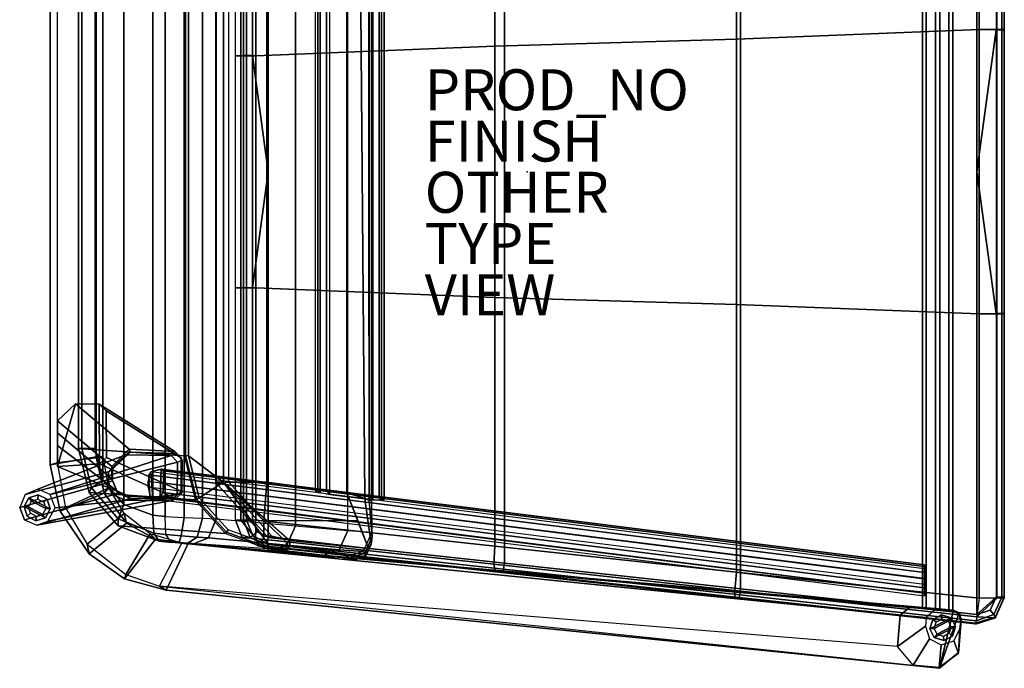
# Model space of a CAD drawing. Units: inches. Extents: x -14.6 to 13.7, y -14.3 to 14.3.
# Drawn here: x -14.6 to 13.7, y -14.3 to 4.4 of the extents above; entities that cross this region are included whole.
import ezdxf

# ---------------------------------------------------------------- set-up
doc = ezdxf.new("R2010")
doc.units = ezdxf.units.IN
doc.header["$MEASUREMENT"] = 0
for name, color, linetype in [('SEAT', 5, 'Continuous'), ('SEAT-BACK', 5, 'Continuous'), ('SEAT-BASE', 5, 'Continuous'), ('SEAT-FINISH', 7, 'Continuous'), ('SEAT-GLIDE', 5, 'Continuous'), ('SEAT-OTHER', 7, 'Continuous'), ('SEAT-PROD_NO', 7, 'Continuous'), ('SEAT-SEAT', 5, 'Continuous'), ('SEAT-TYPE', 7, 'Continuous'), ('SEAT-VIEW', 7, 'Continuous')]:
    doc.layers.add(name, color=color, linetype=linetype)
doc.styles.get("Standard").update_dxf_attribs({"font": 'arial.ttf'})

msp = doc.modelspace()

# ---------------------------------------------------------------- linework, layer by layer
at = {"layer": 'SEAT'}
msp.add_point((0, 0), dxfattribs=at)
at = {"layer": 'SEAT-BACK'}
for points in [[(-6.678, -10.203, 27.495), (-5.167, -10.333, 22.94), (-5.167, 10.333, 22.94), (-6.678, 10.203, 27.495)], [(-10.782, -9.895, 32.073), (-10.43, -9.932, 32.202), (-10.43, 9.932, 32.202), (-10.782, 9.895, 32.073)], [(-9.882, -9.955, 32.271), (-9.882, 9.955, 32.271), (-10.43, 9.932, 32.202), (-10.43, -9.932, 32.202)], [(-9.357, 9.977, 32.098), (-9.882, 9.955, 32.271), (-9.882, -9.955, 32.271), (-9.357, -9.977, 32.098)], [(-9.357, -9.977, 32.098), (-8.959, -9.993, 31.715), (-8.959, 9.993, 31.715), (-9.357, 9.977, 32.098)], [(-6.678, -10.203, 27.495), (-6.678, 10.203, 27.495), (-8.959, 9.993, 31.715), (-8.959, -9.993, 31.715)], [(-10.782, -9.895, 32.073), (-10.782, 9.895, 32.073), (-11.62, 9.58, 31.768), (-11.62, -9.58, 31.768)], [(-12.224, -8.887, 31.549), (-11.62, -9.58, 31.768), (-11.62, 9.58, 31.768), (-12.224, 8.887, 31.549)], [(-5.195, 9.247, 17.579), (-4.832, 9.363, 17.695), (-4.676, -9.415, 17.827), (-5.195, -9.247, 17.579)], [(-4.557, -9.456, 18.088), (-4.676, -9.415, 17.827), (-4.832, 9.363, 17.695), (-4.569, 9.451, 17.981)], [(-4.569, 9.451, 17.981), (-4.485, 9.484, 18.376), (-4.485, -9.484, 18.376), (-4.557, -9.456, 18.088)], [(-7.498, 8.942, 17.458), (-5.195, 9.247, 17.579), (-5.195, -9.247, 17.579), (-7.498, -8.942, 17.458)], [(-12.224, 8.887, 31.549), (-12.444, 7.971, 31.469), (-12.444, -7.971, 31.469), (-12.224, -8.887, 31.549)], [(-8.751, -8.942, 11.51), (-9.756, -8.185, 11.332), (-9.756, 8.185, 11.332), (-8.751, 8.942, 11.51)], [(-8.98, -8.942, 15.879), (-8.597, -8.942, 16.961), (-8.597, 8.942, 16.961), (-8.98, 8.942, 15.879)], [(-8.98, -8.942, 15.879), (-8.751, -8.942, 11.51), (-8.751, 8.942, 11.51), (-8.98, 8.942, 15.879)], [(-8.597, 8.942, 16.961), (-7.498, 8.942, 17.458), (-7.498, -8.942, 17.458), (-8.597, -8.942, 16.961)], [(-12.928, -7.971, 30.646), (-12.928, 7.971, 30.646), (-9.886, 8.185, 11.437), (-9.886, -8.185, 11.437)], [(-12.833, 7.971, 31.144), (-12.928, 7.971, 30.646), (-12.928, -7.971, 30.646), (-12.833, -7.971, 31.144)], [(-12.833, -7.971, 31.144), (-12.444, -7.971, 31.469), (-12.444, 7.971, 31.469), (-12.833, 7.971, 31.144)], [(-9.886, 8.185, 11.437), (-9.841, 8.185, 11.36), (-9.841, -8.185, 11.36), (-9.886, -8.185, 11.437)], [(-9.756, -8.185, 11.332), (-9.841, -8.185, 11.36), (-9.841, 8.185, 11.36), (-9.756, 8.185, 11.332)], [(-12.549, -9.1, 31.246), (-12.833, -7.971, 31.144), (-12.928, -7.971, 30.646), (-12.622, -9.237, 30.744)], [(-12.622, -9.237, 30.744), (-12.928, -7.971, 30.646), (-9.886, -8.185, 11.437), (-9.569, -9.45, 11.456)], [(-12.224, -8.887, 31.549), (-12.444, -7.971, 31.469), (-12.833, -7.971, 31.144), (-12.549, -9.1, 31.246)], [(-9.526, -9.427, 11.377), (-9.841, -8.185, 11.36), (-9.886, -8.185, 11.437), (-9.569, -9.45, 11.456)], [(-9.453, -9.391, 11.348), (-9.756, -8.185, 11.332), (-9.841, -8.185, 11.36), (-9.526, -9.427, 11.377)], [(-9.756, -8.185, 11.332), (-8.751, -8.942, 11.51), (-9.453, -9.391, 11.348)], [(-9.453, -9.391, 11.348), (-9.453, -9.391, 11.348), (-9.756, -8.185, 11.332)], [(-11.62, -9.58, 31.768), (-12.224, -8.887, 31.549), (-12.549, -9.1, 31.246), (-11.787, -9.999, 31.511)], [(-9.453, -9.391, 11.348), (-8.751, -8.942, 11.51), (-7.45, -10.736, 11.453), (-8.618, -10.313, 11.391)], [(-7.583, -10.496, 15.952), (-8.98, -8.942, 15.879), (-8.597, -8.942, 16.961), (-7.592, -10.059, 17.013)], [(-7.354, -10.496, 11.583), (-8.751, -8.942, 11.51), (-8.98, -8.942, 15.879), (-7.583, -10.496, 15.952)], [(-6.837, -10.62, 11.534), (-6.934, -10.665, 11.48), (-8.751, -8.942, 11.51), (-6.837, -10.62, 11.534)], [(-6.934, -10.665, 11.48), (-6.934, -10.791, 11.48), (-7.45, -10.736, 11.453), (-8.751, -8.942, 11.51)], [(-7.592, -10.059, 17.013), (-8.597, -8.942, 16.961), (-7.498, -8.942, 17.458), (-7.592, -10.059, 17.013)], [(-7.592, -10.059, 17.013), (-7.498, -8.942, 17.458), (-5.195, -9.247, 17.579), (-4.883, -10.048, 17.23)], [(-11.787, -9.999, 31.511), (-12.549, -9.1, 31.246), (-12.622, -9.237, 30.744), (-11.78, -10.201, 31.004)], [(-9.569, -9.45, 11.456), (-8.694, -10.416, 11.506), (-11.78, -10.201, 31.004), (-12.622, -9.237, 30.744)], [(-4.572, -10.848, 16.88), (-5.195, -9.247, 17.579), (-4.676, -9.415, 17.827), (-4.5, -10.727, 17.325)], [(-10.782, -9.895, 32.073), (-11.62, -9.58, 31.768), (-11.787, -9.999, 31.511), (-10.759, -10.414, 31.857)], [(-8.662, -10.384, 11.423), (-9.526, -9.427, 11.377), (-9.569, -9.45, 11.456), (-8.694, -10.416, 11.506)], [(-8.618, -10.313, 11.391), (-9.453, -9.391, 11.348), (-9.526, -9.427, 11.377), (-8.662, -10.384, 11.423)], [(-4.5, -10.727, 17.325), (-4.676, -9.415, 17.827), (-4.557, -9.456, 18.088), (-4.469, -10.51, 17.741)], [(-4.588, -9.445, 17.999), (-4.519, -9.472, 18.209), (-4.512, -9.474, 18.241), (-4.525, -9.468, 18.177)], [(-4.469, -10.51, 17.741), (-4.557, -9.456, 18.088), (-4.485, -9.484, 18.376), (-4.474, -10.378, 18.188)], [(-10.406, -10.452, 31.985), (-10.43, -9.932, 32.202), (-10.782, -9.895, 32.073), (-10.759, -10.414, 31.857)], [(-10.759, -10.414, 31.857), (-11.787, -9.999, 31.511), (-11.78, -10.201, 31.004), (-10.604, -10.641, 31.365)], [(-10.604, -10.641, 31.365), (-11.78, -10.201, 31.004), (-8.694, -10.416, 11.506), (-7.47, -10.861, 11.577)], [(-9.972, -10.484, 32.023), (-10.406, -10.452, 31.985), (-10.43, -9.932, 32.202), (-9.882, -9.955, 32.271)], [(-9.509, -10.521, 31.883), (-9.972, -10.484, 32.023), (-9.882, -9.955, 32.271), (-9.357, -9.977, 32.098)], [(-9.179, -10.546, 31.605), (-9.509, -10.521, 31.883), (-9.357, -9.977, 32.098), (-8.959, -9.993, 31.715)], [(-6.92, -10.757, 27.42), (-9.179, -10.546, 31.605), (-8.959, -9.993, 31.715), (-6.678, -10.203, 27.495)], [(-7.583, -10.496, 15.952), (-7.592, -10.059, 17.013), (-4.883, -10.048, 17.23), (-4.572, -10.848, 16.88)], [(-5.414, -10.889, 22.884), (-6.92, -10.757, 27.42), (-6.678, -10.203, 27.495), (-5.167, -10.333, 22.94)], [(-10.251, -10.678, 31.493), (-10.406, -10.452, 31.985), (-10.759, -10.414, 31.857), (-10.604, -10.641, 31.365)], [(-10.032, -10.701, 31.521), (-10.251, -10.678, 31.493), (-10.406, -10.452, 31.985), (-9.972, -10.484, 32.023)], [(-9.823, -10.723, 31.451), (-10.032, -10.701, 31.521), (-9.972, -10.484, 32.023), (-9.509, -10.521, 31.883)], [(-7.461, -10.824, 11.489), (-8.662, -10.384, 11.423), (-8.694, -10.416, 11.506), (-7.47, -10.861, 11.577)], [(-7.45, -10.736, 11.453), (-8.618, -10.313, 11.391), (-8.662, -10.384, 11.423), (-7.461, -10.824, 11.489)], [(-4.722, -10.936, 18.174), (-5.414, -10.889, 22.884), (-5.167, -10.333, 22.94), (-4.474, -10.378, 18.188)], [(-4.722, -10.936, 18.174), (-4.672, -10.98, 17.745), (-4.469, -10.51, 17.741), (-4.474, -10.378, 18.188)], [(-9.663, -10.739, 31.298), (-9.823, -10.723, 31.451), (-9.509, -10.521, 31.883), (-9.179, -10.546, 31.605)], [(-7.444, -10.949, 27.194), (-9.663, -10.739, 31.298), (-9.179, -10.546, 31.605), (-6.92, -10.757, 27.42)], [(-6.837, -10.62, 11.534), (-7.354, -10.496, 11.583), (-7.583, -10.496, 15.952), (-4.572, -10.848, 16.88)], [(-7.45, -10.736, 11.453), (-6.934, -10.791, 11.48), (-6.945, -10.879, 11.516), (-7.461, -10.824, 11.489)], [(-5.975, -11.079, 22.763), (-7.444, -10.949, 27.194), (-6.92, -10.757, 27.42), (-5.414, -10.889, 22.884)], [(-6.934, -10.791, 11.48), (-6.934, -10.665, 11.48), (-6.837, -10.62, 11.534), (-6.837, -10.79, 11.534)], [(-6.837, -10.79, 11.534), (-6.837, -10.62, 11.534), (-4.572, -10.848, 16.88), (-4.674, -11.08, 16.895)], [(-4.64, -11.046, 17.333), (-4.674, -11.08, 16.895), (-4.572, -10.848, 16.88), (-4.5, -10.727, 17.325)], [(-4.672, -10.98, 17.745), (-4.64, -11.046, 17.333), (-4.5, -10.727, 17.325), (-4.469, -10.51, 17.741)], [(-7.47, -10.861, 11.577), (-7.461, -10.824, 11.489), (-6.945, -10.879, 11.516), (-6.954, -10.915, 11.604)], [(-7.47, -10.861, 11.577), (-6.954, -10.915, 11.604), (-4.91, -11.159, 16.942), (-4.967, -11.155, 17.36)], [(-4.674, -11.08, 16.895), (-4.91, -11.159, 16.942), (-6.954, -10.915, 11.604), (-6.837, -10.791, 11.534)], [(-6.945, -10.879, 11.516), (-6.895, -10.853, 11.569), (-6.954, -10.915, 11.604), (-6.945, -10.879, 11.516)], [(-6.934, -10.791, 11.48), (-6.837, -10.79, 11.534), (-6.895, -10.853, 11.569), (-6.945, -10.879, 11.516)], [(-5.301, -11.124, 18.142), (-5.975, -11.079, 22.763), (-5.414, -10.889, 22.884), (-4.722, -10.936, 18.174)], [(-5.301, -11.124, 18.142), (-5.157, -11.137, 17.743), (-4.672, -10.98, 17.745), (-4.722, -10.936, 18.174)], [(-5.157, -11.137, 17.743), (-4.967, -11.155, 17.36), (-4.64, -11.046, 17.333), (-4.672, -10.98, 17.745)], [(-4.967, -11.155, 17.36), (-4.91, -11.159, 16.942), (-4.674, -11.08, 16.895), (-4.64, -11.046, 17.333)]]:
    msp.add_3dface(points, dxfattribs=at)
at = {"layer": 'SEAT-BACK', "invisible_edges": 15}
for points in [[(-4.485, -9.484, 18.376), (-4.485, 9.484, 18.376), (-5.167, 10.333, 22.94), (-5.167, -10.333, 22.94)], [(-4.474, -10.378, 18.188), (-4.485, -9.484, 18.376), (-5.167, -10.333, 22.94), (-4.474, -10.378, 18.188)], [(-5.975, -11.079, 22.763), (-7.444, -10.949, 27.194), (-10.604, -10.641, 31.365), (-9.037, -10.751, 21.471)], [(-9.663, -10.739, 31.298), (-10.604, -10.641, 31.365), (-7.444, -10.949, 27.194), (-9.663, -10.739, 31.298)], [(-10.604, -10.641, 31.365), (-9.663, -10.739, 31.298), (-9.823, -10.723, 31.451), (-10.604, -10.641, 31.365)], [(-10.604, -10.641, 31.365), (-9.823, -10.723, 31.451), (-10.032, -10.701, 31.521), (-10.251, -10.678, 31.493)], [(-5.157, -11.137, 17.743), (-9.037, -10.751, 21.471), (-7.47, -10.861, 11.577), (-4.967, -11.155, 17.36)], [(-9.037, -10.751, 21.471), (-5.157, -11.137, 17.743), (-5.301, -11.124, 18.142), (-9.037, -10.751, 21.471)], [(-9.037, -10.751, 21.471), (-5.301, -11.124, 18.142), (-5.975, -11.079, 22.763), (-9.037, -10.751, 21.471)]]:
    msp.add_3dface(points, dxfattribs=at)
at = {"layer": 'SEAT-BASE'}
for points in [[(11.383, -12.58, 12.44), (12.258, -12.656, 12.486), (12.258, 12.656, 12.486), (11.383, 12.58, 12.44)], [(11.383, -12.58, 10.673), (11.383, 12.58, 10.673), (11.493, 12.589, 10.408), (11.493, -12.589, 10.408)], [(11.383, -12.58, 10.673), (11.383, -12.58, 12.44), (11.383, 12.58, 12.44), (11.383, 12.58, 10.673)], [(11.493, -12.589, 10.408), (11.493, 12.589, 10.408), (11.758, 12.613, 10.298), (11.758, -12.613, 10.298)], [(11.883, -12.623, 10.298), (11.758, -12.613, 10.298), (11.758, 12.613, 10.298), (11.883, 12.623, 10.298)], [(12.148, 12.647, 10.408), (12.148, -12.647, 10.408), (11.883, -12.623, 10.298), (11.883, 12.623, 10.298)], [(12.258, 12.656, 10.673), (12.258, -12.656, 10.673), (12.148, -12.647, 10.408), (12.148, 12.647, 10.408)], [(12.258, -12.656, 12.486), (12.258, -12.656, 10.673), (12.258, 12.656, 10.673), (12.258, 12.656, 12.486)], [(-5.689, 9.291, 8.814), (-4.449, 9.447, 8.966), (-4.449, -9.448, 8.967), (-5.689, -9.292, 8.814)], [(-4.263, -9.381, 9.634), (-4.263, 9.38, 9.633), (-4.54, 9.33, 9.71), (-4.54, -9.331, 9.711)], [(-4.199, 9.463, 9.108), (-4.199, -9.464, 9.108), (-4.449, -9.448, 8.967), (-4.449, 9.447, 8.966)], [(-4.122, -9.436, 9.385), (-4.122, 9.435, 9.384), (-4.263, 9.38, 9.633), (-4.263, -9.381, 9.634)], [(-4.122, 9.435, 9.384), (-4.122, -9.436, 9.385), (-4.199, -9.464, 9.108), (-4.199, 9.463, 9.108)], [(-6.107, 9.186, 9.14), (-6.107, -9.187, 9.141), (-5.966, -9.242, 8.891), (-5.966, 9.24, 8.89)], [(-6.107, 9.186, 9.14), (-6.107, -9.187, 9.141), (-6.031, -9.159, 9.417), (-6.031, 9.158, 9.416)], [(-6.031, 9.158, 9.416), (-6.031, -9.159, 9.417), (-5.781, -9.175, 9.559), (-5.781, 9.174, 9.558)], [(-5.966, 9.24, 8.89), (-5.966, -9.242, 8.891), (-5.689, -9.292, 8.814), (-5.689, 9.291, 8.814)], [(-4.54, 9.33, 9.71), (-5.781, 9.174, 9.558), (-5.781, -9.175, 9.559), (-4.54, -9.331, 9.711)], [(-13.74, 8.44, 27.014), (-13.536, 8.38, 25.853), (-13.536, -8.38, 25.853), (-13.74, -8.44, 27.014)], [(-13.74, -8.44, 27.014), (-12.418, -8.211, 26.832), (-12.418, 8.211, 26.832), (-13.74, 8.44, 27.014)], [(-12.212, 8.211, 25.667), (-13.536, 8.38, 25.853), (-13.536, -8.38, 25.853), (-12.212, -8.211, 25.667)], [(-12.418, -8.211, 26.832), (-12.212, -8.211, 25.667), (-12.212, 8.211, 25.667), (-12.418, 8.211, 26.832)], [(-12.316, -8.415, 25.682), (-12.327, -6.694, 25.683), (-13.016, -6.68, 25.78), (-13.534, -8.489, 25.853)], [(-13.016, -6.68, 25.78), (-13.526, -7.171, 25.852), (-13.534, -8.489, 25.853), (-13.016, -6.68, 25.78)], [(-11.465, -7.988, 12.385), (-11.965, -8.487, 12.376), (-13.526, -7.171, 25.852), (-13.016, -6.68, 25.78)], [(-13.016, -6.68, 25.78), (-12.327, -6.694, 25.683), (-10.148, -8.053, 11.802), (-11.465, -7.988, 12.385)], [(-9.964, -8.239, 11.849), (-10.148, -8.053, 11.802), (-12.327, -6.694, 25.683), (-12.131, -6.887, 25.656)], [(-12.316, -8.415, 25.682), (-12.123, -8.23, 25.654), (-12.131, -6.887, 25.656), (-12.327, -6.694, 25.683)], [(-9.971, -9.202, 11.93), (-9.964, -8.239, 11.849), (-12.131, -6.887, 25.656), (-12.123, -8.23, 25.654)], [(-13.526, -7.171, 25.852), (-11.965, -8.487, 12.376), (-11.967, -8.843, 12.405), (-13.525, -7.533, 25.851)], [(-11.967, -8.843, 12.405), (-11.823, -9.195, 12.447), (-13.523, -7.894, 25.851), (-13.525, -7.533, 25.851)], [(-11.823, -9.195, 12.447), (-11.474, -9.34, 12.498), (-13.534, -8.489, 25.853), (-13.523, -7.894, 25.851)], [(-12.06, -8.641, 10.813), (-11.571, -8.156, 10.648), (-14.099, -9.147, 0.25), (-14.459, -9.293, 0.25)], [(-13.743, -9.294, 0.25), (-14.099, -9.147, 0.25), (-11.571, -8.156, 10.648), (-10.254, -8.17, 10.588)], [(-10.254, -8.17, 10.588), (-10.077, -8.363, 10.546), (-13.743, -9.294, 0.25), (-10.254, -8.17, 10.588)], [(-13.45, -9.78, 26.977), (-12.189, -9.261, 26.8), (-12.418, -8.211, 26.832), (-13.74, -8.44, 27.014)], [(-12.049, -9.1, 25.644), (-12.212, -8.211, 25.667), (-13.536, -8.38, 25.853), (-13.297, -9.681, 25.82)], [(-12.189, -9.261, 26.8), (-12.049, -9.1, 25.644), (-12.212, -8.211, 25.667), (-12.418, -8.211, 26.832)], [(-11.571, -8.156, 10.648), (-12.06, -8.641, 10.813), (-11.943, -8.565, 11.59), (-11.441, -8.073, 11.512)], [(-11.441, -8.073, 11.512), (-11.943, -8.565, 11.59), (-11.965, -8.487, 12.376), (-11.465, -7.988, 12.385)], [(-10.254, -8.17, 10.588), (-11.571, -8.156, 10.648), (-11.441, -8.073, 11.512), (-10.127, -8.113, 11.189)], [(-10.127, -8.113, 11.189), (-11.441, -8.073, 11.512), (-11.465, -7.988, 12.385), (-10.148, -8.053, 11.802)], [(-10.254, -8.17, 10.588), (-10.077, -8.363, 10.546), (-9.941, -8.302, 11.191), (-10.127, -8.113, 11.189)], [(-10.127, -8.113, 11.189), (-9.941, -8.302, 11.191), (-9.964, -8.239, 11.849), (-10.148, -8.053, 11.802)], [(-10.077, -8.363, 10.546), (-10.083, -9.293, 10.624), (-13.601, -9.682, 0.25), (-13.743, -9.294, 0.25)], [(-13.74, -8.44, 27.014), (-13.536, -8.38, 25.853), (-13.297, -9.681, 25.82), (-13.45, -9.78, 26.977)], [(-13.534, -8.489, 25.853), (-11.474, -9.34, 12.498), (-10.157, -9.39, 11.914), (-12.316, -8.415, 25.682)], [(-10.157, -9.39, 11.914), (-9.971, -9.202, 11.93), (-12.123, -8.23, 25.654), (-12.316, -8.415, 25.682)], [(-11.943, -8.565, 11.59), (-11.945, -8.897, 11.618), (-11.967, -8.843, 12.405), (-11.965, -8.487, 12.376)], [(-9.941, -8.302, 11.191), (-9.948, -9.248, 11.27), (-10.083, -9.293, 10.624), (-10.077, -8.363, 10.546)], [(-9.964, -8.239, 11.849), (-9.971, -9.202, 11.93), (-9.948, -9.248, 11.27), (-9.941, -8.302, 11.191)], [(-14.459, -9.293, 0.25), (-14.619, -9.671, 0.25), (-12.062, -8.949, 10.839), (-12.06, -8.641, 10.813)], [(-12.06, -8.641, 10.813), (-12.062, -8.949, 10.839), (-11.945, -8.897, 11.618), (-11.943, -8.565, 11.59)], [(11.445, -11.539, 10.709), (-10.899, -8.727, 7.967), (-10.923, -8.915, 7.915), (11.445, -11.726, 10.663)], [(-10.899, -8.727, 7.967), (-10.923, -8.915, 7.915), (-10.92, -9.083, 7.941), (-10.874, -9.343, 8.103)], [(11.445, -11.441, 10.874), (-10.839, -8.641, 8.136), (-10.899, -8.727, 7.967), (11.445, -11.539, 10.709)], [(-10.839, -8.641, 8.136), (-10.899, -8.727, 7.967), (-10.874, -9.343, 8.103), (-10.78, -9.423, 8.39)], [(11.445, -11.325, 11.704), (11.445, -11.441, 10.874), (-10.839, -8.641, 8.136), (-10.543, -8.562, 9.003)], [(-10.839, -8.641, 8.136), (-10.78, -9.423, 8.39), (-10.573, -9.367, 8.997), (-10.543, -8.562, 9.003)], [(-10.543, -8.562, 9.003), (-10.573, -9.367, 8.997), (-10.483, -9.239, 9.25), (-10.481, -8.616, 9.193)], [(11.445, -11.325, 11.704), (-10.543, -8.562, 9.003), (-10.481, -8.616, 9.193), (11.445, -11.374, 11.892)], [(-10.481, -8.616, 9.193), (-10.483, -9.239, 9.25), (-10.447, -8.957, 9.328), (-10.45, -8.789, 9.301)], [(11.445, -11.374, 11.892), (-10.481, -8.616, 9.193), (-10.45, -8.789, 9.301), (11.445, -11.54, 11.992)], [(11.445, -11.708, 12.018), (11.445, -11.54, 11.992), (-10.45, -8.789, 9.301), (-10.447, -8.957, 9.328)], [(-14.619, -9.671, 0.25), (-14.48, -10.025, 0.25), (-11.923, -9.306, 10.829), (-12.062, -8.949, 10.839)], [(-12.062, -8.949, 10.839), (-11.923, -9.306, 10.829), (-11.8, -9.251, 11.634), (-11.945, -8.897, 11.618)], [(-11.945, -8.897, 11.618), (-11.8, -9.251, 11.634), (-11.823, -9.195, 12.447), (-11.967, -8.843, 12.405)], [(11.445, -11.726, 10.663), (11.445, -11.893, 10.689), (-10.92, -9.083, 7.941), (-10.923, -8.915, 7.915)], [(-10.447, -8.957, 9.328), (11.445, -11.708, 12.018), (11.445, -11.987, 11.949), (-10.483, -9.239, 9.25)], [(-11.58, -9.461, 10.757), (-11.923, -9.306, 10.829), (-14.48, -10.025, 0.25), (-14.13, -10.177, 0.25)], [(-10.083, -9.293, 10.624), (-10.262, -9.474, 10.697), (-14.13, -10.177, 0.25), (-13.806, -10.066, 0.25)], [(-13.806, -10.066, 0.25), (-13.601, -9.682, 0.25), (-10.083, -9.293, 10.624), (-13.806, -10.066, 0.25)], [(-12.622, -11.008, 26.861), (-11.544, -10.117, 26.709), (-12.189, -9.261, 26.8), (-13.45, -9.78, 26.977)], [(-11.611, -9.841, 25.583), (-12.049, -9.1, 25.644), (-13.297, -9.681, 25.82), (-12.679, -10.723, 25.733)], [(-11.544, -10.117, 26.709), (-11.611, -9.841, 25.583), (-12.049, -9.1, 25.644), (-12.189, -9.261, 26.8)], [(-11.923, -9.306, 10.829), (-11.58, -9.461, 10.757), (-11.45, -9.402, 11.623), (-11.8, -9.251, 11.634)], [(-11.8, -9.251, 11.634), (-11.45, -9.402, 11.623), (-11.474, -9.34, 12.498), (-11.823, -9.195, 12.447)], [(-11.45, -9.402, 11.623), (-10.136, -9.433, 11.299), (-10.157, -9.39, 11.914), (-11.474, -9.34, 12.498)], [(-10.874, -9.343, 8.103), (11.445, -12.142, 10.839), (11.445, -11.893, 10.689), (-10.92, -9.083, 7.941)], [(-10.78, -9.423, 8.39), (11.445, -12.215, 11.12), (11.445, -12.142, 10.839), (-10.874, -9.343, 8.103)], [(-10.483, -9.239, 9.25), (11.445, -11.987, 11.949), (11.445, -12.134, 11.702), (-10.573, -9.367, 8.997)], [(-9.948, -9.248, 11.27), (-10.136, -9.433, 11.299), (-10.262, -9.474, 10.697), (-10.083, -9.293, 10.624)], [(-9.971, -9.202, 11.93), (-10.157, -9.39, 11.914), (-10.136, -9.433, 11.299), (-9.948, -9.248, 11.27)], [(-5.966, -9.242, 8.891), (-6.031, -9.159, 9.417), (-6.107, -9.187, 9.141), (-5.966, -9.242, 8.891)], [(-5.689, -9.292, 8.814), (-5.781, -9.175, 9.559), (-6.031, -9.159, 9.417), (-5.966, -9.242, 8.891)], [(-5.689, -9.292, 8.814), (-4.449, -9.448, 8.967), (-4.54, -9.331, 9.711), (-5.781, -9.175, 9.559)], [(-4.54, -9.331, 9.711), (-4.449, -9.448, 8.967), (-4.199, -9.464, 9.108), (-4.263, -9.381, 9.634)], [(-14.13, -10.177, 0.25), (-10.262, -9.474, 10.697), (-11.58, -9.461, 10.757), (-14.13, -10.177, 0.25)], [(-11.58, -9.461, 10.757), (-10.262, -9.474, 10.697), (-10.136, -9.433, 11.299), (-11.45, -9.402, 11.623)], [(-10.573, -9.367, 8.997), (-10.78, -9.423, 8.39), (11.445, -12.215, 11.12), (11.445, -12.134, 11.702)], [(-4.199, -9.464, 9.108), (-4.122, -9.436, 9.385), (-4.263, -9.381, 9.634), (-4.199, -9.464, 9.108)], [(-14.48, -10.025, 0.25), (-14.48, -10.025, 0.25), (-14.619, -9.671, 0.25)], [(-13.45, -9.78, 26.977), (-13.297, -9.681, 25.82), (-12.679, -10.723, 25.733), (-12.622, -11.008, 26.861)], [(-10.864, -10.433, 25.477), (-11.611, -9.841, 25.583), (-12.679, -10.723, 25.733), (-11.561, -11.604, 25.576)], [(-10.712, -10.587, 26.592), (-10.864, -10.433, 25.477), (-11.611, -9.841, 25.583), (-11.544, -10.117, 26.709)], [(-11.598, -11.723, 26.717), (-10.712, -10.587, 26.592), (-11.544, -10.117, 26.709), (-12.622, -11.008, 26.861)], [(-9.95, -10.698, 25.349), (-10.864, -10.433, 25.477), (-11.561, -11.604, 25.576), (-10.596, -11.933, 25.44)], [(-9.765, -10.704, 26.459), (-9.95, -10.698, 25.349), (-10.864, -10.433, 25.477), (-10.712, -10.587, 26.592)], [(-11.561, -11.604, 25.576), (-11.598, -11.723, 26.717), (-12.622, -11.008, 26.861), (-12.679, -10.723, 25.733)], [(-9.765, -10.704, 26.459), (-10.712, -10.587, 26.592), (-11.598, -11.723, 26.717), (-10.397, -12.056, 26.548)], [(-10.596, -11.933, 25.44), (-9.95, -10.698, 25.349), (10.74, -12.774, 22.44), (10.661, -13.677, 22.452)], [(-9.765, -10.704, 26.459), (-10.397, -12.056, 26.548), (11.872, -14.303, 23.417), (12.275, -12.629, 23.361)], [(12.275, -12.629, 23.361), (11.012, -12.547, 22.402), (-9.95, -10.698, 25.349), (-9.765, -10.704, 26.459)], [(11.012, -12.547, 22.402), (10.74, -12.774, 22.44), (-9.95, -10.698, 25.349), (11.012, -12.547, 22.402)], [(11.445, -12.215, 11.12), (11.445, -11.441, 10.874), (11.445, -11.325, 11.704), (11.445, -12.134, 11.702)], [(11.445, -11.987, 11.949), (11.445, -12.134, 11.702), (11.445, -11.325, 11.704), (11.445, -11.374, 11.892)], [(-11.561, -11.604, 25.576), (-10.596, -11.933, 25.44), (-10.397, -12.056, 26.548), (-11.598, -11.723, 26.717)], [(11.445, -11.374, 11.892), (11.445, -11.54, 11.992), (11.445, -11.708, 12.018), (11.445, -11.987, 11.949)], [(11.445, -12.215, 11.12), (11.445, -12.142, 10.839), (11.445, -11.539, 10.709), (11.445, -11.441, 10.874)], [(11.445, -11.726, 10.663), (11.445, -11.539, 10.709), (11.445, -12.142, 10.839), (11.445, -11.893, 10.689)], [(11.117, -14.217, 22.387), (11.872, -14.303, 23.417), (-10.397, -12.056, 26.548), (-10.596, -11.933, 25.44)], [(11.117, -14.217, 22.387), (10.661, -13.677, 22.452), (-10.596, -11.933, 25.44), (11.117, -14.217, 22.387)], [(11.76, -12.613, 0.25), (11.489, -12.84, 0.25), (10.74, -12.774, 22.44), (11.012, -12.547, 22.402)], [(12.258, -12.656, 0.25), (11.76, -12.613, 0.25), (11.012, -12.547, 22.402), (12.274, -12.643, 22.225)], [(12.275, -12.629, 23.361), (12.274, -12.643, 22.225), (11.012, -12.547, 22.402), (12.275, -12.629, 23.361)], [(11.383, -12.58, 10.673), (12.258, -12.656, 10.673), (12.258, -12.656, 12.486), (11.383, -12.58, 12.44)], [(11.383, -12.58, 10.673), (11.493, -12.589, 10.408), (12.148, -12.647, 10.408), (12.258, -12.656, 10.673)], [(11.493, -12.589, 10.408), (11.758, -12.613, 10.298), (11.883, -12.623, 10.298), (12.148, -12.647, 10.408)], [(12.437, -12.709, 23.338), (12.275, -12.629, 23.361), (11.872, -14.303, 23.417), (12.437, -12.709, 23.338)], [(11.872, -14.303, 23.417), (12.419, -13.85, 23.34), (12.502, -12.9, 23.329), (12.437, -12.709, 23.338)], [(12.274, -12.643, 22.225), (12.437, -12.723, 22.202), (12.428, -12.745, 0.25), (12.258, -12.656, 0.25)], [(12.275, -12.629, 23.361), (12.437, -12.709, 23.338), (12.437, -12.723, 22.202), (12.274, -12.643, 22.225)], [(12.486, -12.927, 0.25), (12.428, -12.745, 0.25), (12.437, -12.723, 22.202), (12.502, -12.914, 22.193)], [(12.502, -12.914, 22.193), (12.437, -12.723, 22.202), (12.437, -12.709, 23.338), (12.502, -12.9, 23.329)], [(10.661, -13.677, 22.452), (10.74, -12.774, 22.44), (11.489, -12.84, 0.25), (11.468, -13.089, 0.25)], [(12.419, -13.85, 23.34), (12.419, -13.866, 22.204), (12.502, -12.914, 22.193), (12.502, -12.9, 23.329)], [(12.502, -12.914, 22.193), (12.419, -13.866, 22.204), (12.464, -13.176, 0.25), (12.486, -12.927, 0.25)], [(11.468, -13.089, 0.25), (11.583, -13.454, 0.25), (11.117, -14.217, 22.387), (10.661, -13.677, 22.452)], [(12.287, -13.516, 0.25), (12.464, -13.176, 0.25), (12.419, -13.866, 22.204), (12.287, -13.516, 0.25)], [(11.583, -13.454, 0.25), (11.922, -13.631, 0.25), (11.866, -14.279, 22.282), (11.117, -14.217, 22.387)], [(11.922, -13.631, 0.25), (12.287, -13.516, 0.25), (12.419, -13.866, 22.204), (11.866, -14.279, 22.282)], [(11.866, -14.279, 22.282), (12.419, -13.866, 22.204), (12.419, -13.85, 23.34), (11.872, -14.303, 23.417)], [(11.117, -14.217, 22.387), (11.866, -14.279, 22.282), (11.872, -14.303, 23.417), (11.117, -14.217, 22.387)]]:
    msp.add_3dface(points, dxfattribs=at)
at = {"layer": 'SEAT-BASE', "invisible_edges": 15}
for points in [[(-13.743, -9.294, 0.25), (-13.601, -9.682, 0.25), (-14.619, -9.671, 0.25), (-14.459, -9.293, 0.25)], [(-13.743, -9.294, 0.25), (-14.459, -9.293, 0.25), (-14.099, -9.147, 0.25), (-13.743, -9.294, 0.25)], [(-14.48, -10.025, 0.25), (-14.619, -9.671, 0.25), (-13.601, -9.682, 0.25), (-13.806, -10.066, 0.25)], [(-13.806, -10.066, 0.25), (-14.13, -10.177, 0.25), (-14.48, -10.025, 0.25), (-13.806, -10.066, 0.25)], [(11.489, -12.84, 0.25), (11.76, -12.613, 0.25), (12.258, -12.656, 0.25), (12.486, -12.927, 0.25)], [(12.258, -12.656, 0.25), (12.428, -12.745, 0.25), (12.486, -12.927, 0.25), (12.258, -12.656, 0.25)], [(11.468, -13.089, 0.25), (11.489, -12.84, 0.25), (12.486, -12.927, 0.25), (12.464, -13.176, 0.25)], [(11.468, -13.089, 0.25), (12.464, -13.176, 0.25), (12.287, -13.516, 0.25), (11.583, -13.454, 0.25)], [(11.583, -13.454, 0.25), (12.287, -13.516, 0.25), (11.922, -13.631, 0.25), (11.583, -13.454, 0.25)]]:
    msp.add_3dface(points, dxfattribs=at)
at = {"layer": 'SEAT-GLIDE'}
for points in [[(-14.097, -9.427, 0), (-14.086, -9.303, 0.125), (-14.36, -9.389, 0.125), (-14.279, -9.485, 0)], [(-14.086, -9.303, 0.25), (-14.086, -9.303, 0.125), (-14.36, -9.389, 0.125), (-14.36, -9.389, 0.25)], [(-14.36, -9.389, 0.25), (-13.745, -9.709, 0.25), (-13.831, -9.435, 0.25), (-14.086, -9.303, 0.25)], [(-13.927, -9.516, 0), (-13.831, -9.435, 0.125), (-14.086, -9.303, 0.125), (-14.097, -9.427, 0)], [(-13.831, -9.435, 0.25), (-13.831, -9.435, 0.125), (-14.086, -9.303, 0.125), (-14.086, -9.303, 0.25)], [(-14.279, -9.485, 0), (-14.36, -9.389, 0.125), (-14.492, -9.644, 0.125), (-14.368, -9.654, 0)], [(-14.36, -9.389, 0.25), (-14.36, -9.389, 0.125), (-14.492, -9.644, 0.125), (-14.492, -9.644, 0.25)], [(-13.878, -9.964, 0.25), (-13.745, -9.709, 0.25), (-14.36, -9.389, 0.25), (-14.492, -9.644, 0.25)], [(-14.368, -9.654, 0), (-14.279, -9.485, 0), (-13.87, -9.698, 0), (-13.958, -9.868, 0)], [(-14.279, -9.485, 0), (-14.097, -9.427, 0), (-13.927, -9.516, 0), (-13.87, -9.698, 0)], [(-13.87, -9.698, 0), (-13.745, -9.709, 0.125), (-13.831, -9.435, 0.125), (-13.927, -9.516, 0)], [(-13.745, -9.709, 0.25), (-13.745, -9.709, 0.125), (-13.831, -9.435, 0.125), (-13.831, -9.435, 0.25)], [(-14.368, -9.654, 0), (-14.492, -9.644, 0.125), (-14.406, -9.917, 0.125), (-14.31, -9.837, 0)], [(-14.406, -9.917, 0.25), (-14.406, -9.917, 0.125), (-14.492, -9.644, 0.125), (-14.492, -9.644, 0.25)], [(-13.878, -9.964, 0.25), (-14.492, -9.644, 0.25), (-14.406, -9.917, 0.25), (-14.151, -10.05, 0.25)], [(-14.31, -9.837, 0), (-14.406, -9.917, 0.125), (-14.151, -10.05, 0.125), (-14.14, -9.925, 0)], [(-14.151, -10.05, 0.25), (-14.151, -10.05, 0.125), (-14.406, -9.917, 0.125), (-14.406, -9.917, 0.25)], [(-14.368, -9.654, 0), (-13.958, -9.868, 0), (-14.14, -9.925, 0), (-14.31, -9.837, 0)], [(-14.14, -9.925, 0), (-14.151, -10.05, 0.125), (-13.878, -9.964, 0.125), (-13.958, -9.868, 0)], [(-13.958, -9.868, 0), (-13.878, -9.964, 0.125), (-13.745, -9.709, 0.125), (-13.87, -9.698, 0)], [(-13.745, -9.709, 0.25), (-13.745, -9.709, 0.125), (-13.878, -9.964, 0.125), (-13.878, -9.964, 0.25)], [(-13.878, -9.964, 0.25), (-13.878, -9.964, 0.125), (-14.151, -10.05, 0.125), (-14.151, -10.05, 0.25)], [(11.933, -12.759, 0.25), (11.679, -12.892, 0.25), (11.592, -13.165, 0.25), (12.207, -12.845, 0.25)], [(11.944, -12.884, 0), (11.933, -12.759, 0.125), (11.679, -12.892, 0.125), (11.774, -12.972, 0)], [(11.679, -12.892, 0.25), (11.679, -12.892, 0.125), (11.933, -12.759, 0.125), (11.933, -12.759, 0.25)], [(12.126, -12.941, 0), (12.207, -12.845, 0.125), (11.933, -12.759, 0.125), (11.944, -12.884, 0)], [(11.933, -12.759, 0.25), (11.933, -12.759, 0.125), (12.207, -12.845, 0.125), (12.207, -12.845, 0.25)], [(11.592, -13.165, 0.25), (11.725, -13.42, 0.25), (12.339, -13.1, 0.25), (12.207, -12.845, 0.25)], [(11.774, -12.972, 0), (11.679, -12.892, 0.125), (11.592, -13.165, 0.125), (11.717, -13.154, 0)], [(11.592, -13.165, 0.25), (11.592, -13.165, 0.125), (11.679, -12.892, 0.125), (11.679, -12.892, 0.25)], [(11.774, -12.972, 0), (11.944, -12.884, 0), (12.126, -12.941, 0), (11.717, -13.154, 0)], [(12.126, -12.941, 0), (12.215, -13.111, 0), (11.805, -13.324, 0), (11.717, -13.154, 0)], [(12.215, -13.111, 0), (12.339, -13.1, 0.125), (12.207, -12.845, 0.125), (12.126, -12.941, 0)], [(12.207, -12.845, 0.25), (12.207, -12.845, 0.125), (12.339, -13.1, 0.125), (12.339, -13.1, 0.25)], [(11.717, -13.154, 0), (11.592, -13.165, 0.125), (11.725, -13.42, 0.125), (11.805, -13.324, 0)], [(11.592, -13.165, 0.25), (11.592, -13.165, 0.125), (11.725, -13.42, 0.125), (11.725, -13.42, 0.25)], [(11.998, -13.506, 0.25), (12.253, -13.374, 0.25), (12.339, -13.1, 0.25), (11.725, -13.42, 0.25)], [(11.805, -13.324, 0), (11.725, -13.42, 0.125), (11.998, -13.506, 0.125), (11.988, -13.382, 0)], [(12.215, -13.111, 0), (12.157, -13.293, 0), (11.988, -13.382, 0), (11.805, -13.324, 0)], [(11.988, -13.382, 0), (11.998, -13.506, 0.125), (12.253, -13.374, 0.125), (12.157, -13.293, 0)], [(12.157, -13.293, 0), (12.253, -13.374, 0.125), (12.339, -13.1, 0.125), (12.215, -13.111, 0)], [(12.253, -13.374, 0.25), (12.253, -13.374, 0.125), (12.339, -13.1, 0.125), (12.339, -13.1, 0.25)], [(11.725, -13.42, 0.25), (11.725, -13.42, 0.125), (11.998, -13.506, 0.125), (11.998, -13.506, 0.25)], [(11.998, -13.506, 0.25), (11.998, -13.506, 0.125), (12.253, -13.374, 0.125), (12.253, -13.374, 0.25)]]:
    msp.add_3dface(points, dxfattribs=at)
at = {"layer": 'SEAT-SEAT'}
for points in [[(6.146, 12.015, 12.165), (12.95, 12.755, 12.522), (12.95, -12.755, 12.522), (6.146, -12.015, 12.165)], [(12.95, 0, 12.522), (12.95, 12.755, 12.522), (13.504, 12.258, 12.551), (13.504, 4.086, 12.551)], [(6.025, 3.82, 18.702), (6.025, 11.535, 18.702), (13.013, 12.287, 18.787), (13.013, 4.096, 18.787)], [(13.529, 4.096, 18.56), (13.013, 4.096, 18.787), (13.013, 12.287, 18.787), (13.529, 12.287, 18.56)], [(13.504, 4.086, 12.551), (13.673, 4.086, 12.628), (13.673, 12.258, 12.628), (13.504, 12.258, 12.551)], [(13.741, 4.096, 18.037), (13.529, 4.096, 18.56), (13.529, 12.287, 18.56), (13.741, 12.287, 18.037)], [(13.673, 4.086, 12.628), (13.741, 4.086, 12.8), (13.741, 12.258, 12.8), (13.673, 12.258, 12.628)], [(13.741, 12.287, 18.037), (13.741, 4.096, 18.037), (13.741, 4.086, 12.8), (13.741, 12.258, 12.8)], [(6.146, -12.015, 12.165), (-0.659, -11.274, 11.809), (-0.659, 11.274, 11.809), (6.146, 12.015, 12.165)], [(-0.932, 3.619, 18.048), (-0.932, 10.783, 18.048), (6.025, 11.535, 18.702), (6.025, 3.82, 18.702)], [(-7.464, -10.534, 11.452), (-7.464, 10.534, 11.452), (-0.659, 11.274, 11.809), (-0.659, -11.274, 11.809)], [(-7.814, 3.345, 16.831), (-7.814, 10.036, 16.831), (-0.932, 10.783, 18.048), (-0.932, 3.619, 18.048)], [(-7.464, 0, 11.452), (-7.909, 3.346, 11.429), (-7.909, 10.037, 11.429), (-7.464, 10.534, 11.452)], [(-8.402, 10.036, 16.059), (-8.172, 10.037, 11.665), (-8.172, 3.346, 11.665), (-8.402, 3.345, 16.059)], [(-8.25, 3.345, 16.553), (-8.402, 3.345, 16.059), (-8.402, 10.036, 16.059), (-8.25, 10.036, 16.553)], [(-7.814, 3.345, 16.831), (-8.25, 3.345, 16.553), (-8.25, 10.036, 16.553), (-7.814, 10.036, 16.831)], [(-8.089, 3.346, 11.492), (-8.172, 3.346, 11.665), (-8.172, 10.037, 11.665), (-8.089, 10.037, 11.492)], [(-7.909, 3.346, 11.429), (-8.089, 3.346, 11.492), (-8.089, 10.037, 11.492), (-7.909, 10.037, 11.429)], [(6.025, -3.82, 18.702), (6.025, 3.82, 18.702), (13.013, 4.096, 18.787), (13.013, -4.096, 18.787)], [(13.504, -4.086, 12.551), (12.95, 0, 12.522), (13.504, 4.086, 12.551), (13.504, -4.086, 12.551)], [(13.529, -4.096, 18.56), (13.013, -4.096, 18.787), (13.013, 4.096, 18.787), (13.529, 4.096, 18.56)], [(13.504, -4.086, 12.551), (13.673, -4.086, 12.628), (13.673, 4.086, 12.628), (13.504, 4.086, 12.551)], [(13.741, -4.096, 18.037), (13.529, -4.096, 18.56), (13.529, 4.096, 18.56), (13.741, 4.096, 18.037)], [(13.673, -4.086, 12.628), (13.741, -4.086, 12.8), (13.741, 4.086, 12.8), (13.673, 4.086, 12.628)], [(13.741, -4.086, 12.8), (13.741, 4.086, 12.8), (13.741, 4.096, 18.037), (13.741, -4.096, 18.037)], [(-0.932, -3.619, 18.048), (-0.932, 3.619, 18.048), (6.025, 3.82, 18.702), (6.025, -3.82, 18.702)], [(-7.814, -3.345, 16.831), (-7.814, 3.345, 16.831), (-0.932, 3.619, 18.048), (-0.932, -3.619, 18.048)], [(-8.172, 3.346, 11.665), (-8.172, -3.346, 11.665), (-8.402, -3.345, 16.059), (-8.402, 3.345, 16.059)], [(-8.25, -3.345, 16.553), (-8.402, -3.345, 16.059), (-8.402, 3.345, 16.059), (-8.25, 3.345, 16.553)], [(-7.814, -3.345, 16.831), (-8.25, -3.345, 16.553), (-8.25, 3.345, 16.553), (-7.814, 3.345, 16.831)], [(-8.089, -3.346, 11.492), (-8.172, -3.346, 11.665), (-8.172, 3.346, 11.665), (-8.089, 3.346, 11.492)], [(-7.909, -3.346, 11.429), (-8.089, -3.346, 11.492), (-8.089, 3.346, 11.492), (-7.909, 3.346, 11.429)], [(-7.464, 0, 11.452), (-7.909, -3.346, 11.429), (-7.909, 3.346, 11.429), (-7.464, 0, 11.452)], [(-7.464, -10.534, 11.452), (-7.909, -10.037, 11.429), (-7.909, -3.346, 11.429), (-7.464, 0, 11.452)], [(13.504, -12.258, 12.551), (12.95, -12.755, 12.522), (12.95, 0, 12.522), (13.504, -4.086, 12.551)], [(-8.402, -10.036, 16.059), (-8.402, -3.345, 16.059), (-8.172, -3.346, 11.665), (-8.172, -10.037, 11.665)], [(-8.25, -10.036, 16.553), (-8.402, -10.036, 16.059), (-8.402, -3.345, 16.059), (-8.25, -3.345, 16.553)], [(-7.814, -10.036, 16.831), (-8.25, -10.036, 16.553), (-8.25, -3.345, 16.553), (-7.814, -3.345, 16.831)], [(-8.089, -10.037, 11.492), (-8.172, -10.037, 11.665), (-8.172, -3.346, 11.665), (-8.089, -3.346, 11.492)], [(-7.909, -10.037, 11.429), (-8.089, -10.037, 11.492), (-8.089, -3.346, 11.492), (-7.909, -3.346, 11.429)], [(-7.814, -10.036, 16.831), (-7.814, -3.345, 16.831), (-0.932, -3.619, 18.048), (-0.932, -10.783, 18.048)], [(-0.932, -10.783, 18.048), (-0.932, -3.619, 18.048), (6.025, -3.82, 18.702), (6.025, -11.535, 18.702)], [(6.025, -11.535, 18.702), (6.025, -3.82, 18.702), (13.013, -4.096, 18.787), (13.013, -12.287, 18.787)], [(13.529, -12.287, 18.56), (13.013, -12.287, 18.787), (13.013, -4.096, 18.787), (13.529, -4.096, 18.56)], [(13.504, -12.258, 12.551), (13.673, -12.258, 12.628), (13.673, -4.086, 12.628), (13.504, -4.086, 12.551)], [(13.741, -12.287, 18.037), (13.529, -12.287, 18.56), (13.529, -4.096, 18.56), (13.741, -4.096, 18.037)], [(13.673, -12.258, 12.628), (13.741, -12.258, 12.8), (13.741, -4.086, 12.8), (13.673, -4.086, 12.628)], [(13.741, -12.258, 12.8), (13.741, -4.086, 12.8), (13.741, -4.096, 18.037), (13.741, -12.287, 18.037)], [(-8.402, -10.036, 16.059), (-8.172, -10.037, 11.665), (-7.98, -10.538, 11.675), (-8.211, -10.537, 16.069)], [(-7.822, -10.559, 16.609), (-8.25, -10.036, 16.553), (-8.402, -10.036, 16.059), (-8.211, -10.537, 16.069)], [(-7.814, -10.036, 16.831), (-8.25, -10.036, 16.553), (-7.822, -10.559, 16.609), (-7.814, -10.036, 16.831)], [(-8.172, -10.037, 11.665), (-8.089, -10.037, 11.492), (-7.907, -10.48, 11.502), (-7.98, -10.538, 11.675)], [(-8.089, -10.037, 11.492), (-7.909, -10.037, 11.429), (-7.781, -10.371, 11.435), (-7.907, -10.48, 11.502)], [(-7.464, -10.534, 11.452), (-7.909, -10.037, 11.429), (-7.781, -10.371, 11.435), (-7.464, -10.534, 11.452)], [(-7.822, -10.559, 16.609), (-7.814, -10.036, 16.831), (-0.932, -10.783, 18.048), (-0.961, -11.307, 17.824)], [(-7.98, -10.538, 11.675), (-7.907, -10.48, 11.502), (-7.487, -10.71, 11.524), (-7.504, -10.783, 11.7)], [(-7.907, -10.48, 11.502), (-7.781, -10.371, 11.435), (-7.464, -10.534, 11.452), (-7.487, -10.71, 11.524)], [(-8.211, -10.537, 16.069), (-7.98, -10.538, 11.675), (-7.504, -10.783, 11.7), (-7.734, -10.782, 16.094)], [(-8.211, -10.537, 16.069), (-7.734, -10.782, 16.094), (-7.822, -10.559, 16.609), (-8.211, -10.537, 16.069)], [(-7.734, -10.782, 16.094), (-7.822, -10.559, 16.609), (-0.961, -11.307, 17.824), (-0.912, -11.529, 17.301)], [(-7.504, -10.783, 11.7), (-7.487, -10.71, 11.524), (-0.682, -11.45, 11.881), (-0.699, -11.523, 12.057)], [(-7.487, -10.71, 11.524), (-7.464, -10.534, 11.452), (-0.659, -11.274, 11.809), (-0.682, -11.45, 11.881)], [(-7.734, -10.782, 16.094), (-7.504, -10.783, 11.7), (-0.699, -11.523, 12.057), (-0.912, -11.529, 17.301)], [(-0.961, -11.307, 17.824), (-0.932, -10.783, 18.048), (6.025, -11.535, 18.702), (5.983, -12.062, 18.479)], [(-0.912, -11.529, 17.301), (-0.961, -11.307, 17.824), (5.983, -12.062, 18.479), (5.984, -12.28, 17.949)], [(-0.682, -11.45, 11.881), (-0.659, -11.274, 11.809), (6.146, -12.015, 12.165), (6.123, -12.19, 12.237)], [(-0.912, -11.529, 17.301), (-0.699, -11.523, 12.057), (6.106, -12.263, 12.413), (5.984, -12.28, 17.949)], [(-0.699, -11.523, 12.057), (-0.682, -11.45, 11.881), (6.123, -12.19, 12.237), (6.106, -12.263, 12.413)], [(5.983, -12.062, 18.479), (6.025, -11.535, 18.702), (13.013, -12.287, 18.787), (12.949, -12.816, 18.567)], [(5.984, -12.28, 17.949), (5.983, -12.062, 18.479), (12.949, -12.816, 18.567), (12.91, -13.032, 18.033)], [(6.106, -12.263, 12.413), (6.123, -12.19, 12.237), (12.928, -12.931, 12.594), (12.91, -13.003, 12.77)], [(6.123, -12.19, 12.237), (6.146, -12.015, 12.165), (12.95, -12.755, 12.522), (12.928, -12.931, 12.594)], [(12.91, -13.032, 18.033), (5.984, -12.28, 17.949), (6.106, -12.263, 12.413), (12.91, -13.003, 12.77)], [(13.492, -12.845, 18.034), (13.741, -12.287, 18.037), (13.529, -12.287, 18.56), (12.949, -12.816, 18.567)], [(12.949, -12.816, 18.567), (13.529, -12.287, 18.56), (13.013, -12.287, 18.787), (12.949, -12.816, 18.567)], [(13.504, -12.258, 12.551), (12.95, -12.755, 12.522), (13.338, -12.63, 12.542), (13.504, -12.258, 12.551)], [(13.338, -12.63, 12.542), (13.439, -12.749, 12.617), (13.673, -12.258, 12.628), (13.504, -12.258, 12.551)], [(13.439, -12.749, 12.617), (13.492, -12.816, 12.791), (13.741, -12.258, 12.8), (13.673, -12.258, 12.628)], [(13.492, -12.816, 12.791), (13.492, -12.845, 18.034), (13.741, -12.287, 18.037), (13.741, -12.258, 12.8)], [(12.928, -12.931, 12.594), (12.91, -13.003, 12.77), (13.492, -12.816, 12.791), (13.439, -12.749, 12.617)], [(12.95, -12.755, 12.522), (12.928, -12.931, 12.594), (13.439, -12.749, 12.617), (13.338, -12.63, 12.542)], [(12.91, -13.003, 12.77), (12.91, -13.032, 18.033), (13.492, -12.845, 18.034), (13.492, -12.816, 12.791)], [(12.91, -13.032, 18.033), (13.492, -12.845, 18.034), (12.949, -12.816, 18.567), (12.91, -13.032, 18.033)]]:
    msp.add_3dface(points, dxfattribs=at)

# ---------------------------------------------------------------- texts
at = {"layer": 'SEAT-FINISH'}
msp.add_attdef('FINISH', (-2.953, 0.295), 'AJ^ ??^ ??^ ??', height=1.1811, dxfattribs=at)
at = {"layer": 'SEAT-OTHER'}
msp.add_attdef('OTHER', (-2.953, -1.181), '', height=1.181, dxfattribs=at)
at = {"layer": 'SEAT-PROD_NO', "flags": 8}
msp.add_attdef('PROD_NO', (-2.953, 1.772), '867L-10', height=1.1811, dxfattribs=at)
at = {"layer": 'SEAT-TYPE', "flags": 2}
msp.add_attdef('TYPE', (-2.953, -2.657), 'SEAT', height=1.1811, dxfattribs=at)
at = {"layer": 'SEAT-VIEW', "flags": 2}
msp.add_attdef('VIEW', (-2.953, -4.134), 'T', height=1.181, dxfattribs=at)

doc.saveas('drawing.dxf')
